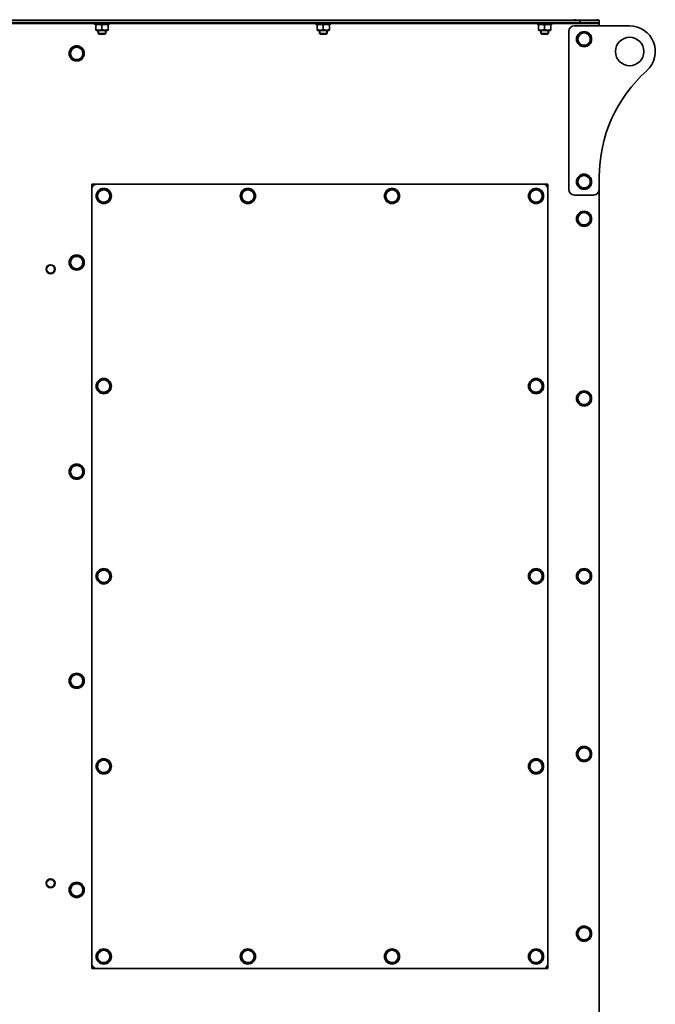
# Model space of a CAD drawing. Units: millimetres. Extents: x -3148 to 5956, y -5034 to 2653.
# Drawn here: x -2010 to -1341, y -1320 to -285 of the extents above; entities that cross this region are included whole.
import ezdxf

# ---------------------------------------------------------------- set-up
doc = ezdxf.new("R2010")
doc.units = ezdxf.units.MM
doc.layers.add('Widoczne (ISO)', color=1, linetype='Continuous', lineweight=35)
doc.layers.add('Widoczne wąskie (ISO)', color=3, linetype='Continuous', lineweight=9)

msp = doc.modelspace()

# ---------------------------------------------------------------- linework, layer by layer
at = {"layer": 'Widoczne (ISO)'}
for p, q in [((-1419.9, -285.2), (-2659.9, -285.2)), ((-2659.9, -287.7), (-1419.9, -287.7)), ((-1931.4, -287.7), (-1931.4, -289.3)), ((-1915.4, -289.3), (-1931.4, -289.3)), ((-1929.2, -289.3), (-1929.9, -289.8)), ((-1929.9, -290.3), (-1929.9, -289.8)), ((-1917.6, -289.3), (-1916.9, -289.8)), ((-1916.9, -289.8), (-1916.9, -290.3)), ((-1915.4, -287.7), (-1915.4, -289.3)), ((-1698.4, -287.7), (-1698.4, -289.3)), ((-1682.4, -289.3), (-1698.4, -289.3)), ((-1696.2, -289.3), (-1696.9, -289.8)), ((-1696.9, -290.3), (-1696.9, -289.8)), ((-1684.6, -289.3), (-1683.9, -289.8)), ((-1683.9, -289.8), (-1683.9, -290.3)), ((-1682.4, -287.7), (-1682.4, -289.3)), ((-1465.4, -287.7), (-1465.4, -289.3)), ((-1449.4, -289.3), (-1465.4, -289.3)), ((-1463.2, -289.3), (-1463.9, -289.8)), ((-1463.9, -290.3), (-1463.9, -289.8)), ((-1451.6, -289.3), (-1450.9, -289.8)), ((-1450.9, -289.8), (-1450.9, -290.3)), ((-1449.4, -287.7), (-1449.4, -289.3)), ((-1425.7, -284.2), (-1425.7, -285.2)), ((-1399.9, -285.2), (-1419.9, -285.2)), ((-1419.9, -285.2), (-1419.9, -287.7)), ((-1419.9, -287.7), (-1399.9, -287.7)), ((-1401.9, -284.2), (-1401.9, -285.2)), ((-1399.9, -287.7), (-1399.9, -285.2)), ((-1399.9, -287.7), (-1399.9, -289)), ((-1399.9, -289), (-1399.9, -291.2)), ((-1929.9, -295.2), (-1929.9, -290.3)), ((-1929.9, -295.7), (-1929.9, -295.2)), ((-1929.2, -296.1), (-1929.9, -295.7)), ((-1929.2, -296.1), (-1917.6, -296.1)), ((-1927.4, -296.1), (-1927.4, -299.4)), ((-1927.4, -299.4), (-1919.4, -299.4)), ((-1926.6, -300.1), (-1927.4, -299.4)), ((-1920.1, -300.1), (-1926.6, -300.1)), ((-1923.4, -295.2), (-1923.4, -290.3)), ((-1920.1, -300.1), (-1919.4, -299.4)), ((-1919.4, -296.1), (-1919.4, -299.4)), ((-1917.6, -296.1), (-1916.9, -295.7)), ((-1916.9, -295.2), (-1916.9, -290.3)), ((-1916.9, -295.2), (-1916.9, -295.7)), ((-1696.9, -295.2), (-1696.9, -290.3)), ((-1696.9, -295.7), (-1696.9, -295.2)), ((-1696.2, -296.1), (-1696.9, -295.7)), ((-1696.2, -296.1), (-1684.6, -296.1)), ((-1694.4, -296.1), (-1694.4, -299.4)), ((-1694.4, -299.4), (-1686.4, -299.4)), ((-1693.6, -300.1), (-1694.4, -299.4)), ((-1687.1, -300.1), (-1693.6, -300.1)), ((-1690.4, -295.2), (-1690.4, -290.3)), ((-1687.1, -300.1), (-1686.4, -299.4)), ((-1686.4, -296.1), (-1686.4, -299.4)), ((-1684.6, -296.1), (-1683.9, -295.7)), ((-1683.9, -295.2), (-1683.9, -290.3)), ((-1683.9, -295.2), (-1683.9, -295.7)), ((-1463.9, -295.2), (-1463.9, -290.3)), ((-1463.9, -295.7), (-1463.9, -295.2)), ((-1463.2, -296.1), (-1463.9, -295.7)), ((-1463.2, -296.1), (-1451.6, -296.1)), ((-1461.4, -296.1), (-1461.4, -299.4)), ((-1461.4, -299.4), (-1453.4, -299.4)), ((-1460.6, -300.1), (-1461.4, -299.4)), ((-1454.1, -300.1), (-1460.6, -300.1)), ((-1457.4, -295.2), (-1457.4, -290.3)), ((-1454.1, -300.1), (-1453.4, -299.4)), ((-1453.4, -296.1), (-1453.4, -299.4)), ((-1451.6, -296.1), (-1450.9, -295.7)), ((-1450.9, -295.2), (-1450.9, -290.3)), ((-1450.9, -295.2), (-1450.9, -295.7)), ((-1431.9, -463.2), (-1431.9, -297.2)), ((-1425.9, -291.2), (-1367.9, -291.2)), ((-1399.9, -450.2), (-1399.9, -463.2)), ((-1933.9, -457.7), (-1933.9, -462.7)), ((-1928.9, -457.7), (-1933.9, -457.7)), ((-1933.9, -1277.7), (-1933.9, -462.7)), ((-1928.9, -457.7), (-1458.9, -457.7)), ((-1453.9, -457.7), (-1458.9, -457.7)), ((-1453.9, -462.7), (-1453.9, -457.7)), ((-1453.9, -462.7), (-1453.9, -1277.7)), ((-1399.9, -463.2), (-1399.9, -1451.5)), ((-1405.9, -469.2), (-1425.9, -469.2)), ((-1933.9, -1282.7), (-1933.9, -1277.7)), ((-1928.9, -1282.7), (-1933.9, -1282.7)), ((-1458.9, -1282.7), (-1928.9, -1282.7)), ((-1453.9, -1282.7), (-1458.9, -1282.7)), ((-1453.9, -1277.7), (-1453.9, -1282.7))]:
    msp.add_line(p, q, dxfattribs=at)
for centre, radius in [((-1415.9, -305.2), 8), ((-1367.9, -318.2), 15), ((-1949.9, -320.2), 8), ((-1415.9, -455.2), 8), ((-1921.4, -470.2), 8), ((-1769.7, -470.2), 8), ((-1618, -470.2), 8), ((-1466.4, -470.2), 8), ((-1415.9, -494.2), 8), ((-1949.9, -540.2), 8), ((-1977.4, -547.2), 4.75), ((-1921.4, -670.2), 8), ((-1466.4, -670.2), 8), ((-1415.9, -683.2), 8), ((-1949.9, -760.2), 8), ((-1921.4, -870.2), 8), ((-1466.4, -870.2), 8), ((-1415.9, -870.2), 8), ((-1949.9, -980.2), 8), ((-1415.9, -1057.2), 8), ((-1921.4, -1070.2), 8), ((-1466.4, -1070.2), 8), ((-1977.4, -1193.2), 4.75), ((-1949.9, -1200.2), 8), ((-1415.9, -1246.2), 8), ((-1921.4, -1270.2), 8), ((-1769.7, -1270.2), 8), ((-1618, -1270.2), 8), ((-1466.4, -1270.2), 8)]:
    msp.add_circle(centre, radius, dxfattribs=at)
for centre, radius, start, end in [((-1425.9, -297.2), 6, 90, 180), ((-1415.9, -305.2), 6.5, 120, 180), ((-1415.9, -305.2), 6.5, 60, 120), ((-1415.9, -305.2), 6.5, 0, 60), ((-1367.9, -318.2), 27, 311.8103, 90), ((-1415.9, -305.2), 6.5, 180, 240), ((-1415.9, -305.2), 6.5, 300, 0), ((-1949.9, -320.2), 6.5, 120, 180), ((-1949.9, -320.2), 6.5, 180, 240), ((-1949.9, -320.2), 6.5, 60, 120), ((-1949.9, -320.2), 6.5, 0, 60), ((-1949.9, -320.2), 6.5, 300, 0), ((-1415.9, -305.2), 6.5, 240, 300), ((-1949.9, -320.2), 6.5, 240, 300), ((-1249.9, -450.2), 150, 131.8103, 180), ((-1415.9, -455.2), 6.5, 120, 180), ((-1415.9, -455.2), 6.5, 180, 240), ((-1415.9, -455.2), 6.5, 60, 120), ((-1415.9, -455.2), 6.5, 0, 60), ((-1415.9, -455.2), 6.5, 300, 0), ((-1928.9, -462.7), 5, 90, 180), ((-1921.4, -470.2), 6.5, 122.9158, 182.9158), ((-1921.4, -470.2), 6.5, 62.9158, 122.9158), ((-1921.4, -470.2), 6.5, 2.9158, 62.9158), ((-1769.7, -470.2), 6.5, 122.9158, 182.9158), ((-1769.7, -470.2), 6.5, 62.9158, 122.9158), ((-1769.7, -470.2), 6.5, 2.9158, 62.9158), ((-1618, -470.2), 6.5, 122.9158, 182.9158), ((-1618, -470.2), 6.5, 62.9158, 122.9158), ((-1618, -470.2), 6.5, 2.9158, 62.9158), ((-1466.4, -470.2), 6.5, 122.9158, 182.9158), ((-1466.4, -470.2), 6.5, 62.9158, 122.9158), ((-1466.4, -470.2), 6.5, 2.9158, 62.9158), ((-1458.9, -462.7), 5, 0, 90), ((-1425.9, -463.2), 6, 180, 270), ((-1415.9, -455.2), 6.5, 240, 300), ((-1405.9, -463.2), 6, 270, 0), ((-1921.4, -470.2), 6.5, 182.9158, 242.9158), ((-1921.4, -470.2), 6.5, 242.9158, 302.9158), ((-1921.4, -470.2), 6.5, 302.9158, 2.9158), ((-1769.7, -470.2), 6.5, 182.9158, 242.9158), ((-1769.7, -470.2), 6.5, 242.9158, 302.9158), ((-1769.7, -470.2), 6.5, 302.9158, 2.9158), ((-1618, -470.2), 6.5, 182.9158, 242.9158), ((-1618, -470.2), 6.5, 242.9158, 302.9158), ((-1618, -470.2), 6.5, 302.9158, 2.9158), ((-1466.4, -470.2), 6.5, 182.9158, 242.9158), ((-1466.4, -470.2), 6.5, 242.9158, 302.9158), ((-1466.4, -470.2), 6.5, 302.9158, 2.9158), ((-1415.9, -494.2), 6.5, 120, 180), ((-1415.9, -494.2), 6.5, 180, 240), ((-1415.9, -494.2), 6.5, 60, 120), ((-1415.9, -494.2), 6.5, 0, 60), ((-1415.9, -494.2), 6.5, 300, 0), ((-1415.9, -494.2), 6.5, 240, 300), ((-1949.9, -540.2), 6.5, 120, 180), ((-1949.9, -540.2), 6.5, 60, 120), ((-1949.9, -540.2), 6.5, 0, 60), ((-1949.9, -540.2), 6.5, 180, 240), ((-1949.9, -540.2), 6.5, 240, 300), ((-1949.9, -540.2), 6.5, 300, 0), ((-1921.4, -670.2), 6.5, 122.9158, 182.9158), ((-1921.4, -670.2), 6.5, 182.9158, 242.9158), ((-1921.4, -670.2), 6.5, 62.9158, 122.9158), ((-1921.4, -670.2), 6.5, 2.9158, 62.9158), ((-1921.4, -670.2), 6.5, 302.9158, 2.9158), ((-1466.4, -670.2), 6.5, 122.9158, 182.9158), ((-1466.4, -670.2), 6.5, 182.9158, 242.9158), ((-1466.4, -670.2), 6.5, 62.9158, 122.9158), ((-1466.4, -670.2), 6.5, 2.9158, 62.9158), ((-1466.4, -670.2), 6.5, 302.9158, 2.9158), ((-1921.4, -670.2), 6.5, 242.9158, 302.9158), ((-1466.4, -670.2), 6.5, 242.9158, 302.9158), ((-1415.9, -683.2), 6.5, 120, 180), ((-1415.9, -683.2), 6.5, 180, 240), ((-1415.9, -683.2), 6.5, 60, 120), ((-1415.9, -683.2), 6.5, 0, 60), ((-1415.9, -683.2), 6.5, 300, 0), ((-1415.9, -683.2), 6.5, 240, 300), ((-1949.9, -760.2), 6.5, 120, 180), ((-1949.9, -760.2), 6.5, 60, 120), ((-1949.9, -760.2), 6.5, 0, 60), ((-1949.9, -760.2), 6.5, 180, 240), ((-1949.9, -760.2), 6.5, 240, 300), ((-1949.9, -760.2), 6.5, 300, 0), ((-1921.4, -870.2), 6.5, 122.9158, 182.9158), ((-1921.4, -870.2), 6.5, 62.9158, 122.9158), ((-1921.4, -870.2), 6.5, 2.9158, 62.9158), ((-1921.4, -870.2), 6.5, 302.9158, 2.9158), ((-1466.4, -870.2), 6.5, 122.9158, 182.9158), ((-1466.4, -870.2), 6.5, 62.9158, 122.9158), ((-1466.4, -870.2), 6.5, 2.9158, 62.9158), ((-1466.4, -870.2), 6.5, 302.9158, 2.9158), ((-1415.9, -870.2), 6.5, 120, 180), ((-1415.9, -870.2), 6.5, 60, 120), ((-1415.9, -870.2), 6.5, 0, 60), ((-1921.4, -870.2), 6.5, 182.9158, 242.9158), ((-1921.4, -870.2), 6.5, 242.9158, 302.9158), ((-1466.4, -870.2), 6.5, 182.9158, 242.9158), ((-1466.4, -870.2), 6.5, 242.9158, 302.9158), ((-1415.9, -870.2), 6.5, 180, 240), ((-1415.9, -870.2), 6.5, 240, 300), ((-1415.9, -870.2), 6.5, 300, 0), ((-1949.9, -980.2), 6.5, 120, 180), ((-1949.9, -980.2), 6.5, 180, 240), ((-1949.9, -980.2), 6.5, 60, 120), ((-1949.9, -980.2), 6.5, 0, 60), ((-1949.9, -980.2), 6.5, 300, 0), ((-1949.9, -980.2), 6.5, 240, 300), ((-1415.9, -1057.2), 6.5, 120, 180), ((-1415.9, -1057.2), 6.5, 60, 120), ((-1415.9, -1057.2), 6.5, 0, 60), ((-1921.4, -1070.2), 6.5, 122.9158, 182.9158), ((-1921.4, -1070.2), 6.5, 62.9158, 122.9158), ((-1921.4, -1070.2), 6.5, 2.9158, 62.9158), ((-1466.4, -1070.2), 6.5, 122.9158, 182.9158), ((-1466.4, -1070.2), 6.5, 62.9158, 122.9158), ((-1466.4, -1070.2), 6.5, 2.9158, 62.9158), ((-1415.9, -1057.2), 6.5, 180, 240), ((-1415.9, -1057.2), 6.5, 240, 300), ((-1415.9, -1057.2), 6.5, 300, 0), ((-1921.4, -1070.2), 6.5, 182.9158, 242.9158), ((-1921.4, -1070.2), 6.5, 242.9158, 302.9158), ((-1921.4, -1070.2), 6.5, 302.9158, 2.9158), ((-1466.4, -1070.2), 6.5, 182.9158, 242.9158), ((-1466.4, -1070.2), 6.5, 242.9158, 302.9158), ((-1466.4, -1070.2), 6.5, 302.9158, 2.9158), ((-1949.9, -1200.2), 6.5, 120, 180), ((-1949.9, -1200.2), 6.5, 180, 240), ((-1949.9, -1200.2), 6.5, 60, 120), ((-1949.9, -1200.2), 6.5, 0, 60), ((-1949.9, -1200.2), 6.5, 300, 0), ((-1949.9, -1200.2), 6.5, 240, 300), ((-1415.9, -1246.2), 6.5, 120, 180), ((-1415.9, -1246.2), 6.5, 60, 120), ((-1415.9, -1246.2), 6.5, 0, 60), ((-1415.9, -1246.2), 6.5, 180, 240), ((-1415.9, -1246.2), 6.5, 240, 300), ((-1415.9, -1246.2), 6.5, 300, 0), ((-1921.4, -1270.2), 6.5, 123.4278, 183.4278), ((-1921.4, -1270.2), 6.5, 183.4278, 243.4278), ((-1921.4, -1270.2), 6.5, 63.4278, 123.4278), ((-1921.4, -1270.2), 6.5, 3.4278, 63.4278), ((-1921.4, -1270.2), 6.5, 303.4278, 3.4278), ((-1769.7, -1270.2), 6.5, 122.9158, 182.9158), ((-1769.7, -1270.2), 6.5, 182.9158, 242.9158), ((-1769.7, -1270.2), 6.5, 62.9158, 122.9158), ((-1769.7, -1270.2), 6.5, 2.9158, 62.9158), ((-1769.7, -1270.2), 6.5, 302.9158, 2.9158), ((-1618, -1270.2), 6.5, 122.9158, 182.9158), ((-1618, -1270.2), 6.5, 182.9158, 242.9158), ((-1618, -1270.2), 6.5, 62.9158, 122.9158), ((-1618, -1270.2), 6.5, 2.9158, 62.9158), ((-1618, -1270.2), 6.5, 302.9158, 2.9158), ((-1466.4, -1270.2), 6.5, 123.2998, 183.2998), ((-1466.4, -1270.2), 6.5, 183.2998, 243.2998), ((-1466.4, -1270.2), 6.5, 63.2998, 123.2998), ((-1466.4, -1270.2), 6.5, 3.2998, 63.2998), ((-1466.4, -1270.2), 6.5, 303.2998, 3.2998), ((-1928.9, -1277.7), 5, 180, 270), ((-1921.4, -1270.2), 6.5, 243.4278, 303.4278), ((-1769.7, -1270.2), 6.5, 242.9158, 302.9158), ((-1618, -1270.2), 6.5, 242.9158, 302.9158), ((-1466.4, -1270.2), 6.5, 243.2998, 303.2998), ((-1458.9, -1277.7), 5, 270, 0)]:
    msp.add_arc(centre, radius, start, end, dxfattribs=at)
for points, weights in [([(-1923.4, -290.3), (-1926.6, -289.3), (-1929.9, -290.3)], [1, 1.15470053838, 1]), ([(-1916.9, -290.3), (-1920.1, -289.3), (-1923.4, -290.3)], [1, 1.15470053838, 1]), ([(-1690.4, -290.3), (-1693.6, -289.3), (-1696.9, -290.3)], [1, 1.15470053838, 1]), ([(-1683.9, -290.3), (-1687.1, -289.3), (-1690.4, -290.3)], [1, 1.15470053838, 1]), ([(-1457.4, -290.3), (-1460.6, -289.3), (-1463.9, -290.3)], [1, 1.15470053838, 1]), ([(-1450.9, -290.3), (-1454.1, -289.3), (-1457.4, -290.3)], [1, 1.15470053838, 1]), ([(-1929.9, -295.2), (-1926.6, -296.2), (-1923.4, -295.2)], [1, 1.15470053838, 1]), ([(-1923.4, -295.2), (-1920.1, -296.2), (-1916.9, -295.2)], [1, 1.15470053838, 1]), ([(-1696.9, -295.2), (-1693.6, -296.2), (-1690.4, -295.2)], [1, 1.15470053838, 1]), ([(-1690.4, -295.2), (-1687.1, -296.2), (-1683.9, -295.2)], [1, 1.15470053838, 1]), ([(-1463.9, -295.2), (-1460.6, -296.2), (-1457.4, -295.2)], [1, 1.15470053838, 1]), ([(-1457.4, -295.2), (-1454.1, -296.2), (-1450.9, -295.2)], [1, 1.15470053838, 1]), ([(-1422.4, -301.5), (-1420.6, -300.5), (-1419.1, -299.6)], [1, 1.0379548493, 1]), ([(-1419.1, -299.6), (-1417.6, -298.7), (-1415.9, -297.7)], [1, 1.0379548493, 1]), ([(-1415.9, -297.7), (-1414.1, -298.7), (-1412.6, -299.6)], [1, 1.0379548493, 1]), ([(-1412.6, -299.6), (-1411.1, -300.5), (-1409.4, -301.5)], [1, 1.0379548493, 1]), ([(-1422.4, -305.2), (-1422.4, -303.5), (-1422.4, -301.5)], [1, 1.0379548493, 1]), ([(-1422.4, -309), (-1422.4, -307), (-1422.4, -305.2)], [1, 1.0379548493, 1]), ([(-1419.1, -310.9), (-1420.6, -310), (-1422.4, -309)], [1, 1.0379548493, 1]), ([(-1409.4, -309), (-1411.1, -310), (-1412.6, -310.9)], [1, 1.0379548493, 1]), ([(-1409.4, -301.5), (-1409.4, -303.5), (-1409.4, -305.2)], [1, 1.0379548493, 1]), ([(-1409.4, -305.2), (-1409.4, -307), (-1409.4, -309)], [1, 1.0379548493, 1]), ([(-1956.4, -316.5), (-1954.6, -315.5), (-1953.1, -314.6)], [1, 1.0379548493, 1]), ([(-1956.4, -320.2), (-1956.4, -318.5), (-1956.4, -316.5)], [1, 1.0379548493, 1]), ([(-1956.4, -324), (-1956.4, -322), (-1956.4, -320.2)], [1, 1.0379548493, 1]), ([(-1953.1, -314.6), (-1951.6, -313.7), (-1949.9, -312.7)], [1, 1.0379548493, 1]), ([(-1949.9, -312.7), (-1948.1, -313.7), (-1946.6, -314.6)], [1, 1.0379548493, 1]), ([(-1946.6, -314.6), (-1945.1, -315.5), (-1943.4, -316.5)], [1, 1.0379548493, 1]), ([(-1943.4, -316.5), (-1943.4, -318.5), (-1943.4, -320.2)], [1, 1.0379548493, 1]), ([(-1943.4, -320.2), (-1943.4, -322), (-1943.4, -324)], [1, 1.0379548493, 1]), ([(-1415.9, -312.8), (-1417.6, -311.7), (-1419.1, -310.9)], [1, 1.0379548493, 1]), ([(-1412.6, -310.9), (-1414.1, -311.7), (-1415.9, -312.8)], [1, 1.0379548493, 1]), ([(-1953.1, -325.9), (-1954.6, -325), (-1956.4, -324)], [1, 1.0379548493, 1]), ([(-1949.9, -327.8), (-1951.6, -326.7), (-1953.1, -325.9)], [1, 1.0379548493, 1]), ([(-1946.6, -325.9), (-1948.1, -326.7), (-1949.9, -327.8)], [1, 1.0379548493, 1]), ([(-1943.4, -324), (-1945.1, -325), (-1946.6, -325.9)], [1, 1.0379548493, 1]), ([(-1422.4, -451.5), (-1420.6, -450.5), (-1419.1, -449.6)], [1, 1.0379548493, 1]), ([(-1422.4, -455.2), (-1422.4, -453.5), (-1422.4, -451.5)], [1, 1.0379548493, 1]), ([(-1422.4, -459), (-1422.4, -457), (-1422.4, -455.2)], [1, 1.0379548493, 1]), ([(-1419.1, -449.6), (-1417.6, -448.7), (-1415.9, -447.7)], [1, 1.0379548493, 1]), ([(-1415.9, -447.7), (-1414.1, -448.7), (-1412.6, -449.6)], [1, 1.0379548493, 1]), ([(-1412.6, -449.6), (-1411.1, -450.5), (-1409.4, -451.5)], [1, 1.0379548493, 1]), ([(-1409.4, -451.5), (-1409.4, -453.5), (-1409.4, -455.2)], [1, 1.0379548493, 1]), ([(-1409.4, -455.2), (-1409.4, -457), (-1409.4, -459)], [1, 1.0379548493, 1]), ([(-1928.1, -466.8), (-1926.4, -465.7), (-1924.9, -464.8)], [1, 1.0379548493, 1]), ([(-1924.9, -464.8), (-1923.5, -463.8), (-1921.8, -462.8)], [1, 1.0379548493, 1]), ([(-1921.8, -462.8), (-1920, -463.7), (-1918.4, -464.5)], [1, 1.0379548493, 1]), ([(-1918.4, -464.5), (-1916.9, -465.3), (-1915.1, -466.2)], [1, 1.0379548493, 1]), ([(-1776.4, -466.8), (-1774.7, -465.7), (-1773.2, -464.8)], [1, 1.0379548493, 1]), ([(-1773.2, -464.8), (-1771.8, -463.8), (-1770.1, -462.8)], [1, 1.0379548493, 1]), ([(-1770.1, -462.8), (-1768.3, -463.7), (-1766.8, -464.5)], [1, 1.0379548493, 1]), ([(-1766.8, -464.5), (-1765.2, -465.3), (-1763.4, -466.2)], [1, 1.0379548493, 1]), ([(-1624.7, -466.8), (-1623, -465.7), (-1621.6, -464.8)], [1, 1.0379548493, 1]), ([(-1621.6, -464.8), (-1620.1, -463.8), (-1618.4, -462.8)], [1, 1.0379548493, 1]), ([(-1618.4, -462.8), (-1616.6, -463.7), (-1615.1, -464.5)], [1, 1.0379548493, 1]), ([(-1615.1, -464.5), (-1613.5, -465.3), (-1611.7, -466.2)], [1, 1.0379548493, 1]), ([(-1473.1, -466.8), (-1471.4, -465.7), (-1469.9, -464.8)], [1, 1.0379548493, 1]), ([(-1469.9, -464.8), (-1468.5, -463.8), (-1466.8, -462.8)], [1, 1.0379548493, 1]), ([(-1466.8, -462.8), (-1465, -463.7), (-1463.4, -464.5)], [1, 1.0379548493, 1]), ([(-1463.4, -464.5), (-1461.9, -465.3), (-1460.1, -466.2)], [1, 1.0379548493, 1]), ([(-1419.1, -460.9), (-1420.6, -460), (-1422.4, -459)], [1, 1.0379548493, 1]), ([(-1415.9, -462.8), (-1417.6, -461.7), (-1419.1, -460.9)], [1, 1.0379548493, 1]), ([(-1412.6, -460.9), (-1414.1, -461.7), (-1415.9, -462.8)], [1, 1.0379548493, 1]), ([(-1409.4, -459), (-1411.1, -460), (-1412.6, -460.9)], [1, 1.0379548493, 1]), ([(-1927.9, -470.6), (-1928, -468.8), (-1928.1, -466.8)], [1, 1.0379548493, 1]), ([(-1927.7, -474.3), (-1927.8, -472.3), (-1927.9, -470.6)], [1, 1.0379548493, 1]), ([(-1924.3, -476), (-1925.9, -475.2), (-1927.7, -474.3)], [1, 1.0379548493, 1]), ([(-1921, -477.7), (-1922.8, -476.8), (-1924.3, -476)], [1, 1.0379548493, 1]), ([(-1917.8, -475.7), (-1919.3, -476.7), (-1921, -477.7)], [1, 1.0379548493, 1]), ([(-1914.7, -473.7), (-1916.4, -474.8), (-1917.8, -475.7)], [1, 1.0379548493, 1]), ([(-1915.1, -466.2), (-1915, -468.2), (-1914.9, -469.9)], [1, 1.0379548493, 1]), ([(-1914.9, -469.9), (-1914.8, -471.7), (-1914.7, -473.7)], [1, 1.0379548493, 1]), ([(-1776.2, -470.6), (-1776.3, -468.8), (-1776.4, -466.8)], [1, 1.0379548493, 1]), ([(-1776, -474.3), (-1776.1, -472.3), (-1776.2, -470.6)], [1, 1.0379548493, 1]), ([(-1772.7, -476), (-1774.2, -475.2), (-1776, -474.3)], [1, 1.0379548493, 1]), ([(-1769.3, -477.7), (-1771.1, -476.8), (-1772.7, -476)], [1, 1.0379548493, 1]), ([(-1766.2, -475.7), (-1767.6, -476.7), (-1769.3, -477.7)], [1, 1.0379548493, 1]), ([(-1763, -473.7), (-1764.7, -474.8), (-1766.2, -475.7)], [1, 1.0379548493, 1]), ([(-1763.4, -466.2), (-1763.3, -468.2), (-1763.2, -469.9)], [1, 1.0379548493, 1]), ([(-1763.2, -469.9), (-1763.1, -471.7), (-1763, -473.7)], [1, 1.0379548493, 1]), ([(-1624.5, -470.6), (-1624.6, -468.8), (-1624.7, -466.8)], [1, 1.0379548493, 1]), ([(-1624.3, -474.3), (-1624.5, -472.3), (-1624.5, -470.6)], [1, 1.0379548493, 1]), ([(-1621, -476), (-1622.6, -475.2), (-1624.3, -474.3)], [1, 1.0379548493, 1]), ([(-1617.7, -477.7), (-1619.5, -476.8), (-1621, -476)], [1, 1.0379548493, 1]), ([(-1614.5, -475.7), (-1616, -476.7), (-1617.7, -477.7)], [1, 1.0379548493, 1]), ([(-1611.4, -473.7), (-1613.1, -474.8), (-1614.5, -475.7)], [1, 1.0379548493, 1]), ([(-1611.7, -466.2), (-1611.6, -468.2), (-1611.6, -469.9)], [1, 1.0379548493, 1]), ([(-1611.6, -469.9), (-1611.5, -471.7), (-1611.4, -473.7)], [1, 1.0379548493, 1]), ([(-1472.9, -470.6), (-1473, -468.8), (-1473.1, -466.8)], [1, 1.0379548493, 1]), ([(-1472.7, -474.3), (-1472.8, -472.3), (-1472.9, -470.6)], [1, 1.0379548493, 1]), ([(-1469.3, -476), (-1470.9, -475.2), (-1472.7, -474.3)], [1, 1.0379548493, 1]), ([(-1466, -477.7), (-1467.8, -476.8), (-1469.3, -476)], [1, 1.0379548493, 1]), ([(-1462.8, -475.7), (-1464.3, -476.7), (-1466, -477.7)], [1, 1.0379548493, 1]), ([(-1459.7, -473.7), (-1461.4, -474.8), (-1462.8, -475.7)], [1, 1.0379548493, 1]), ([(-1460.1, -466.2), (-1460, -468.2), (-1459.9, -469.9)], [1, 1.0379548493, 1]), ([(-1459.9, -469.9), (-1459.8, -471.7), (-1459.7, -473.7)], [1, 1.0379548493, 1]), ([(-1419.1, -488.6), (-1417.6, -487.7), (-1415.9, -486.7)], [1, 1.0379548493, 1]), ([(-1415.9, -486.7), (-1414.1, -487.7), (-1412.6, -488.6)], [1, 1.0379548493, 1]), ([(-1422.4, -490.5), (-1420.6, -489.5), (-1419.1, -488.6)], [1, 1.0379548493, 1]), ([(-1422.4, -494.2), (-1422.4, -492.5), (-1422.4, -490.5)], [1, 1.0379548493, 1]), ([(-1422.4, -498), (-1422.4, -496), (-1422.4, -494.2)], [1, 1.0379548493, 1]), ([(-1412.6, -488.6), (-1411.1, -489.5), (-1409.4, -490.5)], [1, 1.0379548493, 1]), ([(-1409.4, -490.5), (-1409.4, -492.5), (-1409.4, -494.2)], [1, 1.0379548493, 1]), ([(-1409.4, -494.2), (-1409.4, -496), (-1409.4, -498)], [1, 1.0379548493, 1]), ([(-1419.1, -499.9), (-1420.6, -499), (-1422.4, -498)], [1, 1.0379548493, 1]), ([(-1415.9, -501.8), (-1417.6, -500.7), (-1419.1, -499.9)], [1, 1.0379548493, 1]), ([(-1412.6, -499.9), (-1414.1, -500.7), (-1415.9, -501.8)], [1, 1.0379548493, 1]), ([(-1409.4, -498), (-1411.1, -499), (-1412.6, -499.9)], [1, 1.0379548493, 1]), ([(-1956.4, -536.5), (-1954.6, -535.5), (-1953.1, -534.6)], [1, 1.0379548493, 1]), ([(-1956.4, -540.2), (-1956.4, -538.5), (-1956.4, -536.5)], [1, 1.0379548493, 1]), ([(-1953.1, -534.6), (-1951.6, -533.7), (-1949.9, -532.7)], [1, 1.0379548493, 1]), ([(-1949.9, -532.7), (-1948.1, -533.7), (-1946.6, -534.6)], [1, 1.0379548493, 1]), ([(-1946.6, -534.6), (-1945.1, -535.5), (-1943.4, -536.5)], [1, 1.0379548493, 1]), ([(-1943.4, -536.5), (-1943.4, -538.5), (-1943.4, -540.2)], [1, 1.0379548493, 1]), ([(-1956.4, -544), (-1956.4, -542), (-1956.4, -540.2)], [1, 1.0379548493, 1]), ([(-1953.1, -545.9), (-1954.6, -545), (-1956.4, -544)], [1, 1.0379548493, 1]), ([(-1949.9, -547.8), (-1951.6, -546.7), (-1953.1, -545.9)], [1, 1.0379548493, 1]), ([(-1946.6, -545.9), (-1948.1, -546.7), (-1949.9, -547.8)], [1, 1.0379548493, 1]), ([(-1943.4, -544), (-1945.1, -545), (-1946.6, -545.9)], [1, 1.0379548493, 1]), ([(-1943.4, -540.2), (-1943.4, -542), (-1943.4, -544)], [1, 1.0379548493, 1]), ([(-1924.9, -664.8), (-1923.5, -663.8), (-1921.8, -662.8)], [1, 1.0379548493, 1]), ([(-1921.8, -662.8), (-1920, -663.7), (-1918.4, -664.5)], [1, 1.0379548493, 1]), ([(-1469.9, -664.8), (-1468.5, -663.8), (-1466.8, -662.8)], [1, 1.0379548493, 1]), ([(-1466.8, -662.8), (-1465, -663.7), (-1463.4, -664.5)], [1, 1.0379548493, 1]), ([(-1928.1, -666.8), (-1926.4, -665.7), (-1924.9, -664.8)], [1, 1.0379548493, 1]), ([(-1927.9, -670.6), (-1928, -668.8), (-1928.1, -666.8)], [1, 1.0379548493, 1]), ([(-1927.7, -674.3), (-1927.8, -672.3), (-1927.9, -670.6)], [1, 1.0379548493, 1]), ([(-1918.4, -664.5), (-1916.9, -665.3), (-1915.1, -666.2)], [1, 1.0379548493, 1]), ([(-1915.1, -666.2), (-1915, -668.2), (-1914.9, -669.9)], [1, 1.0379548493, 1]), ([(-1914.9, -669.9), (-1914.8, -671.7), (-1914.7, -673.7)], [1, 1.0379548493, 1]), ([(-1473.1, -666.8), (-1471.4, -665.7), (-1469.9, -664.8)], [1, 1.0379548493, 1]), ([(-1472.9, -670.6), (-1473, -668.8), (-1473.1, -666.8)], [1, 1.0379548493, 1]), ([(-1472.7, -674.3), (-1472.8, -672.3), (-1472.9, -670.6)], [1, 1.0379548493, 1]), ([(-1463.4, -664.5), (-1461.9, -665.3), (-1460.1, -666.2)], [1, 1.0379548493, 1]), ([(-1460.1, -666.2), (-1460, -668.2), (-1459.9, -669.9)], [1, 1.0379548493, 1]), ([(-1459.9, -669.9), (-1459.8, -671.7), (-1459.7, -673.7)], [1, 1.0379548493, 1]), ([(-1924.3, -676), (-1925.9, -675.2), (-1927.7, -674.3)], [1, 1.0379548493, 1]), ([(-1921, -677.7), (-1922.8, -676.8), (-1924.3, -676)], [1, 1.0379548493, 1]), ([(-1917.8, -675.7), (-1919.3, -676.7), (-1921, -677.7)], [1, 1.0379548493, 1]), ([(-1914.7, -673.7), (-1916.4, -674.8), (-1917.8, -675.7)], [1, 1.0379548493, 1]), ([(-1469.3, -676), (-1470.9, -675.2), (-1472.7, -674.3)], [1, 1.0379548493, 1]), ([(-1466, -677.7), (-1467.8, -676.8), (-1469.3, -676)], [1, 1.0379548493, 1]), ([(-1462.8, -675.7), (-1464.3, -676.7), (-1466, -677.7)], [1, 1.0379548493, 1]), ([(-1459.7, -673.7), (-1461.4, -674.8), (-1462.8, -675.7)], [1, 1.0379548493, 1]), ([(-1422.4, -679.5), (-1420.6, -678.5), (-1419.1, -677.6)], [1, 1.0379548493, 1]), ([(-1422.4, -683.2), (-1422.4, -681.5), (-1422.4, -679.5)], [1, 1.0379548493, 1]), ([(-1422.4, -687), (-1422.4, -685), (-1422.4, -683.2)], [1, 1.0379548493, 1]), ([(-1419.1, -677.6), (-1417.6, -676.7), (-1415.9, -675.7)], [1, 1.0379548493, 1]), ([(-1415.9, -675.7), (-1414.1, -676.7), (-1412.6, -677.6)], [1, 1.0379548493, 1]), ([(-1412.6, -677.6), (-1411.1, -678.5), (-1409.4, -679.5)], [1, 1.0379548493, 1]), ([(-1409.4, -679.5), (-1409.4, -681.5), (-1409.4, -683.2)], [1, 1.0379548493, 1]), ([(-1409.4, -683.2), (-1409.4, -685), (-1409.4, -687)], [1, 1.0379548493, 1]), ([(-1419.1, -688.9), (-1420.6, -688), (-1422.4, -687)], [1, 1.0379548493, 1]), ([(-1415.9, -690.8), (-1417.6, -689.7), (-1419.1, -688.9)], [1, 1.0379548493, 1]), ([(-1412.6, -688.9), (-1414.1, -689.7), (-1415.9, -690.8)], [1, 1.0379548493, 1]), ([(-1409.4, -687), (-1411.1, -688), (-1412.6, -688.9)], [1, 1.0379548493, 1]), ([(-1956.4, -756.5), (-1954.6, -755.5), (-1953.1, -754.6)], [1, 1.0379548493, 1]), ([(-1953.1, -754.6), (-1951.6, -753.7), (-1949.9, -752.7)], [1, 1.0379548493, 1]), ([(-1949.9, -752.7), (-1948.1, -753.7), (-1946.6, -754.6)], [1, 1.0379548493, 1]), ([(-1946.6, -754.6), (-1945.1, -755.5), (-1943.4, -756.5)], [1, 1.0379548493, 1]), ([(-1956.4, -760.2), (-1956.4, -758.5), (-1956.4, -756.5)], [1, 1.0379548493, 1]), ([(-1956.4, -764), (-1956.4, -762), (-1956.4, -760.2)], [1, 1.0379548493, 1]), ([(-1953.1, -765.9), (-1954.6, -765), (-1956.4, -764)], [1, 1.0379548493, 1]), ([(-1949.9, -767.8), (-1951.6, -766.7), (-1953.1, -765.9)], [1, 1.0379548493, 1]), ([(-1946.6, -765.9), (-1948.1, -766.7), (-1949.9, -767.8)], [1, 1.0379548493, 1]), ([(-1943.4, -764), (-1945.1, -765), (-1946.6, -765.9)], [1, 1.0379548493, 1]), ([(-1943.4, -756.5), (-1943.4, -758.5), (-1943.4, -760.2)], [1, 1.0379548493, 1]), ([(-1943.4, -760.2), (-1943.4, -762), (-1943.4, -764)], [1, 1.0379548493, 1]), ([(-1928.1, -866.8), (-1926.4, -865.7), (-1924.9, -864.8)], [1, 1.0379548493, 1]), ([(-1927.9, -870.6), (-1928, -868.8), (-1928.1, -866.8)], [1, 1.0379548493, 1]), ([(-1924.9, -864.8), (-1923.5, -863.8), (-1921.8, -862.8)], [1, 1.0379548493, 1]), ([(-1921.8, -862.8), (-1920, -863.7), (-1918.4, -864.5)], [1, 1.0379548493, 1]), ([(-1918.4, -864.5), (-1916.9, -865.3), (-1915.1, -866.2)], [1, 1.0379548493, 1]), ([(-1915.1, -866.2), (-1915, -868.2), (-1914.9, -869.9)], [1, 1.0379548493, 1]), ([(-1914.9, -869.9), (-1914.8, -871.7), (-1914.7, -873.7)], [1, 1.0379548493, 1]), ([(-1473.1, -866.8), (-1471.4, -865.7), (-1469.9, -864.8)], [1, 1.0379548493, 1]), ([(-1472.9, -870.6), (-1473, -868.8), (-1473.1, -866.8)], [1, 1.0379548493, 1]), ([(-1469.9, -864.8), (-1468.5, -863.8), (-1466.8, -862.8)], [1, 1.0379548493, 1]), ([(-1466.8, -862.8), (-1465, -863.7), (-1463.4, -864.5)], [1, 1.0379548493, 1]), ([(-1463.4, -864.5), (-1461.9, -865.3), (-1460.1, -866.2)], [1, 1.0379548493, 1]), ([(-1460.1, -866.2), (-1460, -868.2), (-1459.9, -869.9)], [1, 1.0379548493, 1]), ([(-1459.9, -869.9), (-1459.8, -871.7), (-1459.7, -873.7)], [1, 1.0379548493, 1]), ([(-1422.4, -866.5), (-1420.6, -865.5), (-1419.1, -864.6)], [1, 1.0379548493, 1]), ([(-1422.4, -870.2), (-1422.4, -868.5), (-1422.4, -866.5)], [1, 1.0379548493, 1]), ([(-1419.1, -864.6), (-1417.6, -863.7), (-1415.9, -862.7)], [1, 1.0379548493, 1]), ([(-1415.9, -862.7), (-1414.1, -863.7), (-1412.6, -864.6)], [1, 1.0379548493, 1]), ([(-1412.6, -864.6), (-1411.1, -865.5), (-1409.4, -866.5)], [1, 1.0379548493, 1]), ([(-1409.4, -866.5), (-1409.4, -868.5), (-1409.4, -870.2)], [1, 1.0379548493, 1]), ([(-1927.7, -874.3), (-1927.8, -872.3), (-1927.9, -870.6)], [1, 1.0379548493, 1]), ([(-1924.3, -876), (-1925.9, -875.2), (-1927.7, -874.3)], [1, 1.0379548493, 1]), ([(-1921, -877.7), (-1922.8, -876.8), (-1924.3, -876)], [1, 1.0379548493, 1]), ([(-1917.8, -875.7), (-1919.3, -876.7), (-1921, -877.7)], [1, 1.0379548493, 1]), ([(-1914.7, -873.7), (-1916.4, -874.8), (-1917.8, -875.7)], [1, 1.0379548493, 1]), ([(-1472.7, -874.3), (-1472.8, -872.3), (-1472.9, -870.6)], [1, 1.0379548493, 1]), ([(-1469.3, -876), (-1470.9, -875.2), (-1472.7, -874.3)], [1, 1.0379548493, 1]), ([(-1466, -877.7), (-1467.8, -876.8), (-1469.3, -876)], [1, 1.0379548493, 1]), ([(-1462.8, -875.7), (-1464.3, -876.7), (-1466, -877.7)], [1, 1.0379548493, 1]), ([(-1459.7, -873.7), (-1461.4, -874.8), (-1462.8, -875.7)], [1, 1.0379548493, 1]), ([(-1422.4, -874), (-1422.4, -872), (-1422.4, -870.2)], [1, 1.0379548493, 1]), ([(-1419.1, -875.9), (-1420.6, -875), (-1422.4, -874)], [1, 1.0379548493, 1]), ([(-1415.9, -877.8), (-1417.6, -876.7), (-1419.1, -875.9)], [1, 1.0379548493, 1]), ([(-1412.6, -875.9), (-1414.1, -876.7), (-1415.9, -877.8)], [1, 1.0379548493, 1]), ([(-1409.4, -874), (-1411.1, -875), (-1412.6, -875.9)], [1, 1.0379548493, 1]), ([(-1409.4, -870.2), (-1409.4, -872), (-1409.4, -874)], [1, 1.0379548493, 1]), ([(-1953.1, -974.6), (-1951.6, -973.7), (-1949.9, -972.7)], [1, 1.0379548493, 1]), ([(-1949.9, -972.7), (-1948.1, -973.7), (-1946.6, -974.6)], [1, 1.0379548493, 1]), ([(-1956.4, -976.5), (-1954.6, -975.5), (-1953.1, -974.6)], [1, 1.0379548493, 1]), ([(-1956.4, -980.2), (-1956.4, -978.5), (-1956.4, -976.5)], [1, 1.0379548493, 1]), ([(-1956.4, -984), (-1956.4, -982), (-1956.4, -980.2)], [1, 1.0379548493, 1]), ([(-1946.6, -974.6), (-1945.1, -975.5), (-1943.4, -976.5)], [1, 1.0379548493, 1]), ([(-1943.4, -976.5), (-1943.4, -978.5), (-1943.4, -980.2)], [1, 1.0379548493, 1]), ([(-1943.4, -980.2), (-1943.4, -982), (-1943.4, -984)], [1, 1.0379548493, 1]), ([(-1953.1, -985.9), (-1954.6, -985), (-1956.4, -984)], [1, 1.0379548493, 1]), ([(-1949.9, -987.8), (-1951.6, -986.7), (-1953.1, -985.9)], [1, 1.0379548493, 1]), ([(-1946.6, -985.9), (-1948.1, -986.7), (-1949.9, -987.8)], [1, 1.0379548493, 1]), ([(-1943.4, -984), (-1945.1, -985), (-1946.6, -985.9)], [1, 1.0379548493, 1]), ([(-1422.4, -1053.5), (-1420.6, -1052.5), (-1419.1, -1051.6)], [1, 1.0379548493, 1]), ([(-1422.4, -1057.2), (-1422.4, -1055.5), (-1422.4, -1053.5)], [1, 1.0379548493, 1]), ([(-1419.1, -1051.6), (-1417.6, -1050.7), (-1415.9, -1049.7)], [1, 1.0379548493, 1]), ([(-1415.9, -1049.7), (-1414.1, -1050.7), (-1412.6, -1051.6)], [1, 1.0379548493, 1]), ([(-1412.6, -1051.6), (-1411.1, -1052.5), (-1409.4, -1053.5)], [1, 1.0379548493, 1]), ([(-1409.4, -1053.5), (-1409.4, -1055.5), (-1409.4, -1057.2)], [1, 1.0379548493, 1]), ([(-1928.1, -1066.8), (-1926.4, -1065.7), (-1924.9, -1064.8)], [1, 1.0379548493, 1]), ([(-1924.9, -1064.8), (-1923.5, -1063.8), (-1921.8, -1062.8)], [1, 1.0379548493, 1]), ([(-1921.8, -1062.8), (-1920, -1063.7), (-1918.4, -1064.5)], [1, 1.0379548493, 1]), ([(-1918.4, -1064.5), (-1916.9, -1065.3), (-1915.1, -1066.2)], [1, 1.0379548493, 1]), ([(-1915.1, -1066.2), (-1915, -1068.2), (-1914.9, -1069.9)], [1, 1.0379548493, 1]), ([(-1473.1, -1066.8), (-1471.4, -1065.7), (-1469.9, -1064.8)], [1, 1.0379548493, 1]), ([(-1469.9, -1064.8), (-1468.5, -1063.8), (-1466.8, -1062.8)], [1, 1.0379548493, 1]), ([(-1466.8, -1062.8), (-1465, -1063.7), (-1463.4, -1064.5)], [1, 1.0379548493, 1]), ([(-1463.4, -1064.5), (-1461.9, -1065.3), (-1460.1, -1066.2)], [1, 1.0379548493, 1]), ([(-1460.1, -1066.2), (-1460, -1068.2), (-1459.9, -1069.9)], [1, 1.0379548493, 1]), ([(-1422.4, -1061), (-1422.4, -1059), (-1422.4, -1057.2)], [1, 1.0379548493, 1]), ([(-1419.1, -1062.9), (-1420.6, -1062), (-1422.4, -1061)], [1, 1.0379548493, 1]), ([(-1415.9, -1064.8), (-1417.6, -1063.7), (-1419.1, -1062.9)], [1, 1.0379548493, 1]), ([(-1412.6, -1062.9), (-1414.1, -1063.7), (-1415.9, -1064.8)], [1, 1.0379548493, 1]), ([(-1409.4, -1061), (-1411.1, -1062), (-1412.6, -1062.9)], [1, 1.0379548493, 1]), ([(-1409.4, -1057.2), (-1409.4, -1059), (-1409.4, -1061)], [1, 1.0379548493, 1]), ([(-1927.9, -1070.6), (-1928, -1068.8), (-1928.1, -1066.8)], [1, 1.0379548493, 1]), ([(-1927.7, -1074.3), (-1927.8, -1072.3), (-1927.9, -1070.6)], [1, 1.0379548493, 1]), ([(-1924.3, -1076), (-1925.9, -1075.2), (-1927.7, -1074.3)], [1, 1.0379548493, 1]), ([(-1921, -1077.7), (-1922.8, -1076.8), (-1924.3, -1076)], [1, 1.0379548493, 1]), ([(-1917.8, -1075.7), (-1919.3, -1076.7), (-1921, -1077.7)], [1, 1.0379548493, 1]), ([(-1914.7, -1073.7), (-1916.4, -1074.8), (-1917.8, -1075.7)], [1, 1.0379548493, 1]), ([(-1914.9, -1069.9), (-1914.8, -1071.7), (-1914.7, -1073.7)], [1, 1.0379548493, 1]), ([(-1472.9, -1070.6), (-1473, -1068.8), (-1473.1, -1066.8)], [1, 1.0379548493, 1]), ([(-1472.7, -1074.3), (-1472.8, -1072.3), (-1472.9, -1070.6)], [1, 1.0379548493, 1]), ([(-1469.3, -1076), (-1470.9, -1075.2), (-1472.7, -1074.3)], [1, 1.0379548493, 1]), ([(-1466, -1077.7), (-1467.8, -1076.8), (-1469.3, -1076)], [1, 1.0379548493, 1]), ([(-1462.8, -1075.7), (-1464.3, -1076.7), (-1466, -1077.7)], [1, 1.0379548493, 1]), ([(-1459.7, -1073.7), (-1461.4, -1074.8), (-1462.8, -1075.7)], [1, 1.0379548493, 1]), ([(-1459.9, -1069.9), (-1459.8, -1071.7), (-1459.7, -1073.7)], [1, 1.0379548493, 1]), ([(-1956.4, -1196.5), (-1954.6, -1195.5), (-1953.1, -1194.6)], [1, 1.0379548493, 1]), ([(-1956.4, -1200.2), (-1956.4, -1198.5), (-1956.4, -1196.5)], [1, 1.0379548493, 1]), ([(-1956.4, -1204), (-1956.4, -1202), (-1956.4, -1200.2)], [1, 1.0379548493, 1]), ([(-1953.1, -1194.6), (-1951.6, -1193.7), (-1949.9, -1192.7)], [1, 1.0379548493, 1]), ([(-1949.9, -1192.7), (-1948.1, -1193.7), (-1946.6, -1194.6)], [1, 1.0379548493, 1]), ([(-1946.6, -1194.6), (-1945.1, -1195.5), (-1943.4, -1196.5)], [1, 1.0379548493, 1]), ([(-1943.4, -1196.5), (-1943.4, -1198.5), (-1943.4, -1200.2)], [1, 1.0379548493, 1]), ([(-1943.4, -1200.2), (-1943.4, -1202), (-1943.4, -1204)], [1, 1.0379548493, 1]), ([(-1953.1, -1205.9), (-1954.6, -1205), (-1956.4, -1204)], [1, 1.0379548493, 1]), ([(-1949.9, -1207.8), (-1951.6, -1206.7), (-1953.1, -1205.9)], [1, 1.0379548493, 1]), ([(-1946.6, -1205.9), (-1948.1, -1206.7), (-1949.9, -1207.8)], [1, 1.0379548493, 1]), ([(-1943.4, -1204), (-1945.1, -1205), (-1946.6, -1205.9)], [1, 1.0379548493, 1]), ([(-1422.4, -1242.5), (-1420.6, -1241.5), (-1419.1, -1240.6)], [1, 1.0379548493, 1]), ([(-1422.4, -1246.2), (-1422.4, -1244.5), (-1422.4, -1242.5)], [1, 1.0379548493, 1]), ([(-1419.1, -1240.6), (-1417.6, -1239.7), (-1415.9, -1238.7)], [1, 1.0379548493, 1]), ([(-1415.9, -1238.7), (-1414.1, -1239.7), (-1412.6, -1240.6)], [1, 1.0379548493, 1]), ([(-1412.6, -1240.6), (-1411.1, -1241.5), (-1409.4, -1242.5)], [1, 1.0379548493, 1]), ([(-1409.4, -1242.5), (-1409.4, -1244.5), (-1409.4, -1246.2)], [1, 1.0379548493, 1]), ([(-1422.4, -1250), (-1422.4, -1248), (-1422.4, -1246.2)], [1, 1.0379548493, 1]), ([(-1419.1, -1251.9), (-1420.6, -1251), (-1422.4, -1250)], [1, 1.0379548493, 1]), ([(-1415.9, -1253.8), (-1417.6, -1252.7), (-1419.1, -1251.9)], [1, 1.0379548493, 1]), ([(-1412.6, -1251.9), (-1414.1, -1252.7), (-1415.9, -1253.8)], [1, 1.0379548493, 1]), ([(-1409.4, -1250), (-1411.1, -1251), (-1412.6, -1251.9)], [1, 1.0379548493, 1]), ([(-1409.4, -1246.2), (-1409.4, -1248), (-1409.4, -1250)], [1, 1.0379548493, 1]), ([(-1925, -1264.8), (-1923.5, -1263.9), (-1921.8, -1262.8)], [1, 1.0379548493, 1]), ([(-1921.8, -1262.8), (-1920, -1263.7), (-1918.5, -1264.4)], [1, 1.0379548493, 1]), ([(-1773.2, -1264.8), (-1771.8, -1263.8), (-1770.1, -1262.8)], [1, 1.0379548493, 1]), ([(-1770.1, -1262.8), (-1768.3, -1263.7), (-1766.8, -1264.5)], [1, 1.0379548493, 1]), ([(-1621.6, -1264.8), (-1620.1, -1263.8), (-1618.4, -1262.8)], [1, 1.0379548493, 1]), ([(-1618.4, -1262.8), (-1616.6, -1263.7), (-1615.1, -1264.5)], [1, 1.0379548493, 1]), ([(-1470, -1264.8), (-1468.5, -1263.9), (-1466.8, -1262.8)], [1, 1.0379548493, 1]), ([(-1466.8, -1262.8), (-1465, -1263.7), (-1463.5, -1264.4)], [1, 1.0379548493, 1]), ([(-1928.1, -1266.9), (-1926.4, -1265.8), (-1925, -1264.8)], [1, 1.0379548493, 1]), ([(-1927.9, -1270.6), (-1928, -1268.9), (-1928.1, -1266.9)], [1, 1.0379548493, 1]), ([(-1927.6, -1274.4), (-1927.8, -1272.4), (-1927.9, -1270.6)], [1, 1.0379548493, 1]), ([(-1918.5, -1264.4), (-1916.9, -1265.2), (-1915.1, -1266.1)], [1, 1.0379548493, 1]), ([(-1914.7, -1273.6), (-1916.3, -1274.7), (-1917.8, -1275.7)], [1, 1.0379548493, 1]), ([(-1915.1, -1266.1), (-1915, -1268.1), (-1914.9, -1269.9)], [1, 1.0379548493, 1]), ([(-1914.9, -1269.9), (-1914.8, -1271.6), (-1914.7, -1273.6)], [1, 1.0379548493, 1]), ([(-1776.4, -1266.8), (-1774.7, -1265.7), (-1773.2, -1264.8)], [1, 1.0379548493, 1]), ([(-1776.2, -1270.6), (-1776.3, -1268.8), (-1776.4, -1266.8)], [1, 1.0379548493, 1]), ([(-1776, -1274.3), (-1776.1, -1272.3), (-1776.2, -1270.6)], [1, 1.0379548493, 1]), ([(-1766.8, -1264.5), (-1765.2, -1265.3), (-1763.4, -1266.2)], [1, 1.0379548493, 1]), ([(-1763, -1273.7), (-1764.7, -1274.8), (-1766.2, -1275.7)], [1, 1.0379548493, 1]), ([(-1763.4, -1266.2), (-1763.3, -1268.2), (-1763.2, -1269.9)], [1, 1.0379548493, 1]), ([(-1763.2, -1269.9), (-1763.1, -1271.7), (-1763, -1273.7)], [1, 1.0379548493, 1]), ([(-1624.7, -1266.8), (-1623, -1265.7), (-1621.6, -1264.8)], [1, 1.0379548493, 1]), ([(-1624.5, -1270.6), (-1624.6, -1268.8), (-1624.7, -1266.8)], [1, 1.0379548493, 1]), ([(-1624.3, -1274.3), (-1624.5, -1272.3), (-1624.5, -1270.6)], [1, 1.0379548493, 1]), ([(-1615.1, -1264.5), (-1613.5, -1265.3), (-1611.7, -1266.2)], [1, 1.0379548493, 1]), ([(-1611.4, -1273.7), (-1613.1, -1274.8), (-1614.5, -1275.7)], [1, 1.0379548493, 1]), ([(-1611.7, -1266.2), (-1611.6, -1268.2), (-1611.6, -1269.9)], [1, 1.0379548493, 1]), ([(-1611.6, -1269.9), (-1611.5, -1271.7), (-1611.4, -1273.7)], [1, 1.0379548493, 1]), ([(-1473.1, -1266.9), (-1471.4, -1265.8), (-1470, -1264.8)], [1, 1.0379548493, 1]), ([(-1472.9, -1270.6), (-1473, -1268.9), (-1473.1, -1266.9)], [1, 1.0379548493, 1]), ([(-1472.7, -1274.4), (-1472.8, -1272.4), (-1472.9, -1270.6)], [1, 1.0379548493, 1]), ([(-1463.5, -1264.4), (-1461.9, -1265.2), (-1460.1, -1266.1)], [1, 1.0379548493, 1]), ([(-1459.7, -1273.6), (-1461.4, -1274.7), (-1462.8, -1275.7)], [1, 1.0379548493, 1]), ([(-1460.1, -1266.1), (-1460, -1268.1), (-1459.9, -1269.9)], [1, 1.0379548493, 1]), ([(-1459.9, -1269.9), (-1459.8, -1271.6), (-1459.7, -1273.6)], [1, 1.0379548493, 1]), ([(-1924.3, -1276.1), (-1925.8, -1275.3), (-1927.6, -1274.4)], [1, 1.0379548493, 1]), ([(-1920.9, -1277.7), (-1922.7, -1276.8), (-1924.3, -1276.1)], [1, 1.0379548493, 1]), ([(-1917.8, -1275.7), (-1919.3, -1276.6), (-1920.9, -1277.7)], [1, 1.0379548493, 1]), ([(-1772.7, -1276), (-1774.2, -1275.2), (-1776, -1274.3)], [1, 1.0379548493, 1]), ([(-1769.3, -1277.7), (-1771.1, -1276.8), (-1772.7, -1276)], [1, 1.0379548493, 1]), ([(-1766.2, -1275.7), (-1767.6, -1276.7), (-1769.3, -1277.7)], [1, 1.0379548493, 1]), ([(-1621, -1276), (-1622.6, -1275.2), (-1624.3, -1274.3)], [1, 1.0379548493, 1]), ([(-1617.7, -1277.7), (-1619.5, -1276.8), (-1621, -1276)], [1, 1.0379548493, 1]), ([(-1614.5, -1275.7), (-1616, -1276.7), (-1617.7, -1277.7)], [1, 1.0379548493, 1]), ([(-1469.3, -1276.1), (-1470.9, -1275.3), (-1472.7, -1274.4)], [1, 1.0379548493, 1]), ([(-1465.9, -1277.7), (-1467.7, -1276.8), (-1469.3, -1276.1)], [1, 1.0379548493, 1]), ([(-1462.8, -1275.7), (-1464.3, -1276.6), (-1465.9, -1277.7)], [1, 1.0379548493, 1])]:
    msp.add_rational_spline(points, weights, degree=2, dxfattribs=at)
at = {"layer": 'Widoczne wąskie (ISO)'}
for p, q in [((-1931.4, -289), (-2148.4, -289)), ((-1698.4, -289), (-1915.4, -289)), ((-1465.4, -289), (-1682.4, -289)), ((-1399.9, -289), (-1449.4, -289)), ((-1926.6, -296.1), (-1926.6, -300.1)), ((-1920.1, -300.1), (-1920.1, -296.1)), ((-1693.6, -296.1), (-1693.6, -300.1)), ((-1687.1, -300.1), (-1687.1, -296.1)), ((-1460.6, -296.1), (-1460.6, -300.1)), ((-1454.1, -300.1), (-1454.1, -296.1))]:
    msp.add_line(p, q, dxfattribs=at)
for centre in [(-1977.4, -547.2), (-1977.4, -1193.2)]:
    msp.add_circle(centre, 3.76, dxfattribs=at)

doc.saveas('drawing.dxf')
